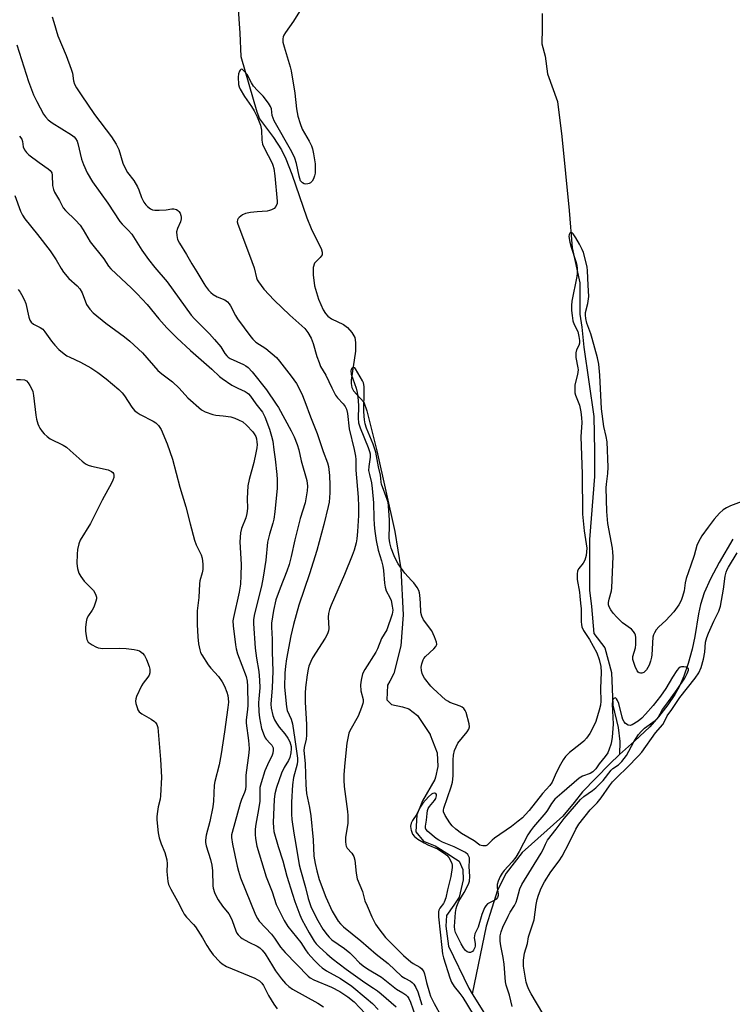
# Model space of a CAD drawing. Units: inches. Extents: x 1219770 to 1225770, y 545455 to 549456.
# Drawn here: x 1224072 to 1224319, y 546790 to 547132 of the extents above; entities that cross this region are included whole.
import ezdxf

# ---------------------------------------------------------------- set-up
doc = ezdxf.new("R2010")
doc.units = ezdxf.units.IN
doc.header["$MEASUREMENT"] = 0
doc.layers.add('HYDRO-Single Line Stream', color=4, linetype='Continuous')
doc.layers.add('Undefined', color=1, linetype='Continuous')

msp = doc.modelspace()

# ---------------------------------------------------------------- linework, layer by layer
at = {"layer": 'HYDRO-Single Line Stream'}
for points in [[(1224147.54, 547137.08), (1224148.21, 547127.11), (1224148.56, 547118.98), (1224154.21, 547099.79), (1224155.12, 547097.3), (1224159.99, 547090.83), (1224162.7, 547086.64), (1224164.18, 547083.5), (1224166.36, 547078.09), (1224171.53, 547062.93), (1224172.98, 547059.3), (1224174.39, 547056.4), (1224176.52, 547052.31), (1224176.88, 547051.07), (1224176.83, 547050.07), (1224176.14, 547049.14), (1224174.22, 547047.24), (1224173.67, 547045.75), (1224173.66, 547043.12), (1224174.23, 547039.36), (1224175.6, 547034.69), (1224177.17, 547031.08), (1224177.96, 547029.78), (1224178.78, 547028.82), (1224180.08, 547027.92), (1224184.24, 547025.88), (1224185.61, 547024.94), (1224187.14, 547023.13), (1224188.12, 547021.44), (1224188.43, 547019.65), (1224188.38, 547016.68), (1224186.86, 547006.6), (1224186.86, 547005.43), (1224187.12, 547004.1), (1224187.75, 547002.92), (1224191.35, 546998.93), (1224192.35, 546996.01), (1224195.87, 546982.1), (1224202.06, 546954.04), (1224204.17, 546941.14), (1224204.96, 546925.13), (1224204.19, 546914.35), (1224201.74, 546904.77), (1224200.27, 546902.11), (1224199.53, 546900.67), (1224199.27, 546895.6), (1224200.92, 546893.93), (1224204.73, 546893.21), (1224206.88, 546892.48), (1224209.9, 546890.18), (1224214.32, 546883.6), (1224214.38, 546883.5), (1224216.74, 546877.24), (1224216.96, 546872.44), (1224216.16, 546868.78), (1224215.97, 546867.89), (1224211.62, 546860.48), (1224209.68, 546855.7), (1224209.4, 546849.71), (1224212.02, 546846.58), (1224216.09, 546844.87), (1224220.99, 546841.77), (1224221.83, 546841.25), (1224224.45, 546839.56), (1224225.62, 546836.69), (1224225.84, 546833.09), (1224224.37, 546827.11), (1224222.49, 546824.33), (1224220.02, 546820.66), (1224219.76, 546817.06), (1224220.68, 546810.11), (1224227.79, 546795.44), (1224228.96, 546793.56)], [(1224253.19, 547133.9), (1224253.16, 547128.82), (1224253.13, 547123.43), (1224254.28, 547119.13), (1224255.03, 547112.94), (1224258.49, 547103.33), (1224259.98, 547091.23), (1224262.57, 547065.46), (1224263.67, 547052.51), (1224266.34, 547040.4), (1224266.31, 547035.36), (1224266.3, 547033.03), (1224266.28, 547029.52), (1224266.96, 547024.98), (1224267.71, 547018.09), (1224271.09, 546994.02), (1224271.41, 546982.07), (1224271.37, 546973.12), (1224269.69, 546951.28), (1224269.63, 546941.14), (1224269.59, 546933.69), (1224270.35, 546928.06), (1224271.09, 546918.69), (1224274.92, 546913.67), (1224277.22, 546905.11), (1224277.79, 546893.78), (1224279.6, 546885.97), (1224280.21, 546881.14), (1224280.05, 546876.62)], [(1224319.36, 546951.44), (1224314.65, 546943.27), (1224311.66, 546937.64), (1224309.43, 546932.7), (1224308.12, 546928.75), (1224307.48, 546925.44), (1224306.26, 546917.58), (1224305.26, 546913.21), (1224303.85, 546908.26), (1224302.34, 546903.81), (1224300.91, 546900.36), (1224299.27, 546897.42), (1224296.83, 546893.82), (1224293.6, 546889.64), (1224290.61, 546886.2), (1224285.3, 546881.28), (1224281.04, 546877.56), (1224280.05, 546876.62)], [(1224280.05, 546876.62), (1224276.58, 546873.29), (1224267.17, 546863.69), (1224264.37, 546859.99), (1224260.42, 546855.22), (1224246.26, 546842.55), (1224240.75, 546835.43), (1224237.68, 546829.55), (1224233.82, 546816.97), (1224228.96, 546793.56)], [(1224228.96, 546793.56), (1224234.95, 546783.91), (1224242.19, 546767.56), (1224245.55, 546759.41), (1224248.53, 546751.51), (1224250.69, 546745.06), (1224252.06, 546739.97), (1224252.78, 546735.35), (1224253.06, 546729.92), (1224252.9, 546723.73), (1224252.31, 546716.91), (1224251.26, 546709.29), (1224249.78, 546701.12), (1224247.87, 546692.52), (1224245.75, 546684.47), (1224243.88, 546678.78), (1224241.29, 546672.26), (1224237.87, 546664.69), (1224233.83, 546656.52), (1224229.13, 546647.66), (1224223.61, 546637.81), (1224217.53, 546627.45), (1224211.18, 546617.11), (1224189.74, 546585.31)]]:
    msp.add_lwpolyline(points, dxfattribs=at)
at = {"layer": 'Undefined'}
for points, elevation in [([(1224171.85, 547139.33), (1224166.84, 547131.24), (1224164.13, 547127.37), (1224163.53, 547126.37), (1224163.33, 547125.86), (1224163.18, 547125.09), (1224163.23, 547124), (1224163.66, 547122.32), (1224165.74, 547115.42), (1224166.08, 547114.02), (1224167.4, 547106.24), (1224167.92, 547100.86), (1224168.4, 547098.29), (1224169.19, 547095.75), (1224169.92, 547093.81), (1224172.32, 547089.56), (1224173.08, 547087.98), (1224173.47, 547086.89), (1224173.83, 547085.18), (1224174.37, 547081.71), (1224174.44, 547079.92), (1224174.39, 547078.43), (1224174.22, 547077.57), (1224173.79, 547076.48), (1224173.37, 547075.73), (1224172.83, 547075.12), (1224172.37, 547074.89), (1224171.85, 547074.75), (1224171.05, 547074.67), (1224170.54, 547074.73), (1224169.95, 547075.08), (1224169.37, 547075.87), (1224168.81, 547077.46), (1224167.91, 547081.86), (1224167.33, 547083.69), (1224166.29, 547085.84), (1224160.18, 547096.64), (1224159.53, 547098.53), (1224159.2, 547100.87), (1224158.9, 547101.61), (1224158.2, 547102.78), (1224156.3, 547105.25), (1224154.35, 547107.22), (1224153.05, 547108.72), (1224152.27, 547109.9), (1224150.8, 547112.71), (1224149.9, 547113.84), (1224149.15, 547114.49), (1224148.8, 547114.58), (1224148.64, 547114.53), (1224148.36, 547114.27), (1224148.11, 547113.89), (1224147.75, 547112.94), (1224147.65, 547111.81), (1224147.84, 547109.22), (1224148.04, 547108.41), (1224148.36, 547107.63), (1224149.86, 547105.11), (1224152.33, 547101.66), (1224153.27, 547100.17), (1224154.25, 547098.08), (1224155.41, 547095.12), (1224155.72, 547093.38), (1224155.87, 547089.91), (1224156.15, 547088.59), (1224156.73, 547087.27), (1224159.49, 547081.9), (1224159.76, 547081.22), (1224160.05, 547080.13), (1224160.44, 547077.5), (1224161.27, 547068.72), (1224161.16, 547067.9), (1224160.7, 547066.86), (1224160.18, 547066.21), (1224159.3, 547065.71), (1224158.55, 547065.47), (1224157.71, 547065.33), (1224154.24, 547065.11), (1224151.94, 547064.79), (1224150.24, 547064.44), (1224149.2, 547063.99), (1224148.06, 547063.14), (1224147.69, 547062.75), (1224147.41, 547062.32), (1224147.31, 547061.56), (1224147.51, 547060.74), (1224150.59, 547052.8), (1224152.42, 547047.85), (1224153.18, 547045.61), (1224154.03, 547042.18), (1224154.3, 547041.47), (1224154.69, 547040.76), (1224156.63, 547038.15), (1224160.19, 547034.39), (1224165.62, 547029.23), (1224170.83, 547024.54), (1224171.86, 547023.15), (1224173.03, 547021.17), (1224173.72, 547019.36), (1224174.99, 547014.82), (1224175.74, 547012.68), (1224176.28, 547011.38), (1224178.11, 547008.36), (1224180.17, 547003.92), (1224181.48, 547001.34), (1224182.15, 547000.43), (1224184.14, 546998.37), (1224184.78, 546997.47), (1224185.26, 546996.5), (1224185.62, 546995), (1224186.18, 546989.69), (1224187.96, 546982.51), (1224188.4, 546980.16), (1224188.47, 546979), (1224188.5, 546975.36), (1224189.32, 546965.98), (1224189.49, 546962.77), (1224189.43, 546959.63), (1224189.06, 546954.05), (1224188.85, 546951.55), (1224188.64, 546950.16), (1224187.93, 546947.59), (1224187.25, 546945.67), (1224184.6, 546939.1), (1224179.97, 546928.5), (1224179.38, 546926.96), (1224179.09, 546925.61), (1224178.93, 546924.25), (1224179.14, 546920.39), (1224179.02, 546919.58), (1224178.73, 546918.53), (1224177.93, 546917.03), (1224173.53, 546910.19), (1224172.89, 546908.91), (1224172.26, 546907.31), (1224171.94, 546906.22), (1224171.58, 546904.3), (1224171.05, 546899.92), (1224170.93, 546897.94), (1224170.93, 546894.79), (1224171.34, 546887.01), (1224171.39, 546883.33), (1224171.27, 546881.94), (1224170.62, 546879.02), (1224170.52, 546877.96), (1224170.88, 546873.44), (1224171.12, 546866.05), (1224171.43, 546863.12), (1224172.46, 546858.18), (1224172.89, 546855.33), (1224173.7, 546846.97), (1224173.95, 546841.27), (1224174.36, 546838.78), (1224174.95, 546836.28), (1224175.85, 546833.2), (1224178.08, 546827.13), (1224180.26, 546822.27), (1224182.42, 546818.75), (1224183.18, 546817.84), (1224184.24, 546816.81), (1224190.29, 546811.95), (1224195.62, 546807.33), (1224199.69, 546804.03), (1224204.4, 546799.67), (1224205.49, 546798.91), (1224207.45, 546797.86), (1224208.06, 546797.39), (1224208.6, 546796.82), (1224209.33, 546795.67), (1224210.06, 546794.19), (1224211.48, 546789.66)], 294), ([(1224083.07, 547132.82), (1224083.64, 547130.86), (1224085.13, 547126.16), (1224087.95, 547119.33), (1224089.69, 547114.59), (1224090.11, 547113.17), (1224090.53, 547110.49), (1224090.89, 547109.41), (1224091.58, 547108.14), (1224093.14, 547105.68), (1224097.83, 547098.81), (1224103.67, 547091.15), (1224105.33, 547088.6), (1224106.22, 547086.73), (1224107.69, 547082), (1224108.19, 547080.72), (1224109.29, 547078.74), (1224111.4, 547075.89), (1224112.78, 547073.76), (1224113.23, 547072.72), (1224114.15, 547069.99), (1224114.93, 547068.43), (1224115.58, 547067.48), (1224116.15, 547066.91), (1224117.23, 547066.11), (1224117.94, 547065.77), (1224118.79, 547065.63), (1224120.28, 547065.65), (1224122.69, 547065.8), (1224124.6, 547066.08), (1224125.33, 547066.11), (1224126.3, 547065.83), (1224126.73, 547065.57), (1224127.1, 547065.22), (1224127.52, 547064.54), (1224127.82, 547063.78), (1224127.93, 547063.25), (1224127.94, 547062.67), (1224127.68, 547061.56), (1224126.63, 547059.22), (1224126.3, 547058.16), (1224126.34, 547056.81), (1224126.64, 547055.47), (1224127.27, 547054.19), (1224129.78, 547050.21), (1224131.57, 547047.01), (1224133.38, 547044.22), (1224135.7, 547040.14), (1224136.35, 547039.2), (1224137.43, 547037.9), (1224138.2, 547037.08), (1224139.04, 547036.38), (1224140.44, 547035.52), (1224143.06, 547034.48), (1224144.01, 547033.79), (1224144.56, 547033.12), (1224145.03, 547032.36), (1224146.73, 547029.1), (1224147.46, 547027.86), (1224152.02, 547021.63), (1224152.78, 547020.8), (1224153.86, 547019.85), (1224157.27, 547017.64), (1224160.93, 547014.46), (1224162.07, 547013.18), (1224166.11, 547007.97), (1224167.88, 547005.41), (1224169.78, 547001.8), (1224170.85, 546999.25), (1224172.84, 546993.87), (1224175.13, 546988.04), (1224177.16, 546981.81), (1224178.64, 546977.92), (1224178.99, 546976.57), (1224179.34, 546973.49), (1224179.54, 546970.12), (1224179.48, 546967.51), (1224179.21, 546964.19), (1224178.93, 546962.69), (1224177.38, 546956.43), (1224174.93, 546947.51), (1224172.4, 546939.38), (1224168.73, 546928.46), (1224166.92, 546921.73), (1224165.98, 546917.79), (1224164.44, 546909.82), (1224164.05, 546907.33), (1224163.83, 546904.88), (1224163.79, 546899.97), (1224164.42, 546893.12), (1224164.7, 546891.94), (1224166.05, 546888.85), (1224166.55, 546887.26), (1224167.32, 546881.81), (1224167.86, 546878.59), (1224168.26, 546875.39), (1224168.27, 546874.33), (1224168.15, 546873.28), (1224166.93, 546868.64), (1224166.53, 546866.12), (1224166.17, 546860.05), (1224166.14, 546855.86), (1224166.27, 546854.08), (1224166.99, 546849.33), (1224167.64, 546845.31), (1224168.89, 546838.34), (1224169.32, 546836.57), (1224171.06, 546830.48), (1224172.03, 546826.58), (1224172.95, 546823.8), (1224174.04, 546821.35), (1224175.32, 546818.99), (1224177.05, 546816.02), (1224178.53, 546813.98), (1224179.22, 546813.21), (1224180.22, 546812.32), (1224184.59, 546809.2), (1224186.41, 546807.8), (1224187.62, 546806.64), (1224189.77, 546804.32), (1224191.04, 546803.18), (1224192.59, 546802.14), (1224197.38, 546799.25), (1224202.6, 546795.19), (1224204.88, 546793.81), (1224205.83, 546793.15), (1224206.44, 546792.57), (1224206.9, 546791.88), (1224207.46, 546790.57), (1224209.16, 546786)], 296), ([(1224070.81, 547122.99), (1224074.86, 547110.32), (1224076.68, 547105.68), (1224077.81, 547103.32), (1224080.13, 547098.96), (1224080.79, 547098.04), (1224081.74, 547097.02), (1224083.1, 547095.99), (1224089.79, 547091.83), (1224090.7, 547091.1), (1224091.22, 547090.49), (1224091.77, 547089.56), (1224092.06, 547088.76), (1224093.31, 547083.37), (1224093.95, 547081.45), (1224095.22, 547078.55), (1224097.11, 547075.45), (1224102.47, 547068.11), (1224106.64, 547061.65), (1224107.41, 547060.76), (1224109.48, 547058.69), (1224110.71, 547057.25), (1224114.28, 547051.78), (1224116.59, 547048.45), (1224118.77, 547045.72), (1224123.04, 547040.75), (1224131.38, 547029.17), (1224132.54, 547027.87), (1224137.77, 547022.65), (1224139.49, 547020.78), (1224141.7, 547018.14), (1224143.09, 547015.86), (1224143.74, 547015.02), (1224144.18, 547014.63), (1224144.87, 547014.18), (1224149.55, 547012.01), (1224150.32, 547011.58), (1224151.14, 547010.97), (1224152.48, 547009.55), (1224157.48, 547003.22), (1224160.89, 546998.31), (1224161.67, 546997.06), (1224166.07, 546989), (1224167.07, 546986.9), (1224168.16, 546984.26), (1224168.78, 546982.42), (1224169.56, 546978.56), (1224171.48, 546971.77), (1224171.75, 546969.77), (1224171.63, 546968.13), (1224170.91, 546964.06), (1224169.19, 546958.58), (1224167.33, 546951.14), (1224166.08, 546945.41), (1224165.39, 546942.61), (1224164.59, 546940.29), (1224162.22, 546934.43), (1224160.79, 546930.34), (1224159.96, 546926.61), (1224159.29, 546922.17), (1224159.3, 546920.79), (1224159.52, 546916.68), (1224159.52, 546912.28), (1224159.66, 546905.5), (1224159.52, 546899.79), (1224159.05, 546894.04), (1224159.1, 546892.69), (1224159.67, 546890.21), (1224160.27, 546888.68), (1224160.97, 546887.48), (1224161.92, 546886.09), (1224163.86, 546883.83), (1224164.87, 546882.34), (1224165.56, 546881.03), (1224165.89, 546880.21), (1224166.04, 546879.43), (1224166.08, 546878.62), (1224165.98, 546877.25), (1224165.6, 546875.63), (1224165.12, 546874.59), (1224163.67, 546872.16), (1224162.75, 546870.19), (1224161.03, 546865.19), (1224160.4, 546862.91), (1224160.16, 546861.05), (1224159.87, 546853), (1224159.9, 546851.25), (1224160.1, 546849.85), (1224161.57, 546844.73), (1224163.18, 546839.65), (1224164.55, 546834.41), (1224166.48, 546828.1), (1224167.33, 546825.57), (1224169.08, 546820.95), (1224169.76, 546819.34), (1224172.28, 546814.74), (1224174.07, 546811.77), (1224174.74, 546810.89), (1224175.74, 546809.84), (1224178.4, 546807.39), (1224180.33, 546805.73), (1224185.11, 546802.1), (1224191.7, 546797.45), (1224194.7, 546795.5), (1224196.06, 546794.52), (1224197.36, 546793.5), (1224202.57, 546789.03)], 298), ([(1224071.81, 547091.36), (1224072.55, 547090.24), (1224072.79, 547089.47), (1224073.08, 547087.6), (1224073.49, 547086.61), (1224074.17, 547085.69), (1224075.02, 547084.88), (1224078.58, 547082.14), (1224081.7, 547079.96), (1224082.36, 547079.42), (1224082.71, 547079), (1224082.95, 547078.55), (1224083.14, 547077.8), (1224083.27, 547074.17), (1224083.55, 547072.86), (1224083.97, 547071.89), (1224085.66, 547068.98), (1224086.89, 547066.5), (1224087.71, 547065.47), (1224091.2, 547062.11), (1224092.77, 547060.42), (1224093.88, 547058.75), (1224096.28, 547054.62), (1224101.01, 547048.78), (1224102.7, 547046.18), (1224103.46, 547045.22), (1224110.64, 547038.57), (1224112.63, 547036.62), (1224116.1, 547032.92), (1224120.18, 547027.86), (1224122.95, 547024.76), (1224126.42, 547021.3), (1224131.12, 547016.85), (1224138.5, 547010.39), (1224141.21, 547007.87), (1224142.11, 547007.13), (1224145.51, 547004.85), (1224147.59, 547003.77), (1224150.15, 547002.68), (1224150.85, 547002.26), (1224151.26, 547001.91), (1224151.98, 547001.04), (1224153.82, 546998.39), (1224156.07, 546995.49), (1224156.5, 546994.82), (1224156.98, 546993.82), (1224158.55, 546989.62), (1224159.28, 546987.14), (1224159.68, 546985.47), (1224160.03, 546982.42), (1224160.52, 546979.21), (1224161.1, 546973.89), (1224161.19, 546972.11), (1224161.16, 546969.13), (1224160.35, 546960.93), (1224160.02, 546958.36), (1224159.73, 546956.98), (1224158.57, 546953.08), (1224157.9, 546950.39), (1224157.29, 546944.08), (1224156.38, 546938.19), (1224155.73, 546935.05), (1224153.33, 546925.47), (1224153.02, 546923.48), (1224152.97, 546922.06), (1224153.58, 546913.58), (1224154.04, 546910.11), (1224154.84, 546905.43), (1224155.1, 546902.47), (1224155.2, 546899.8), (1224154.81, 546895.95), (1224154.75, 546894.53), (1224154.86, 546891.38), (1224155.09, 546889.38), (1224155.79, 546885.67), (1224156.67, 546883.18), (1224157.06, 546882.41), (1224157.39, 546881.93), (1224158.84, 546880.49), (1224159.33, 546879.84), (1224159.77, 546878.89), (1224159.83, 546878.14), (1224159.68, 546877.12), (1224159.42, 546876.35), (1224157.82, 546873.06), (1224156.92, 546870.96), (1224155.61, 546866.83), (1224155.2, 546865.16), (1224155.14, 546864.12), (1224155.24, 546861.5), (1224155.16, 546860.36), (1224154.75, 546857.5), (1224153.83, 546852.39), (1224153.62, 546850.66), (1224153.59, 546848.89), (1224153.66, 546847.42), (1224154.16, 546844.82), (1224157.43, 546834.1), (1224159.45, 546828.88), (1224160.92, 546824.49), (1224163.65, 546818.92), (1224164.94, 546816.86), (1224169.43, 546811.36), (1224171.05, 546808.8), (1224171.91, 546807.65), (1224174.14, 546805.03), (1224175.75, 546803.46), (1224176.81, 546802.56), (1224178.37, 546801.48), (1224183.21, 546798.82), (1224187.14, 546796.12), (1224192.13, 546792.04), (1224194.3, 546790.11), (1224196.33, 546788.08)], 300), ([(1224070.12, 547070.72), (1224072.15, 547065.25), (1224072.81, 547063.92), (1224073.58, 547062.64), (1224077.99, 547057.19), (1224082.4, 547051.56), (1224084.52, 547048.38), (1224086.26, 547045.35), (1224087.08, 547044.16), (1224088.94, 547041.96), (1224091.74, 547039.35), (1224092.68, 547038.29), (1224093.5, 547036.88), (1224095.08, 547032.83), (1224096.19, 547031.2), (1224097.31, 547029.93), (1224101.68, 547026.38), (1224108.22, 547021.67), (1224110.06, 547020.17), (1224114.44, 547016.11), (1224119.8, 547009.91), (1224121.14, 547008.77), (1224124.85, 547006.03), (1224127.14, 547003.78), (1224130.18, 547000.42), (1224134.95, 546996.34), (1224136.18, 546995.61), (1224138.85, 546994.72), (1224139.95, 546994.47), (1224142.5, 546994.26), (1224145.13, 546993.82), (1224146.53, 546993.44), (1224147.8, 546992.88), (1224149.25, 546992.08), (1224150.53, 546991.03), (1224152.77, 546988.63), (1224153.28, 546987.95), (1224153.77, 546987.04), (1224154.03, 546986.26), (1224154.21, 546985.13), (1224154.22, 546984.27), (1224154.11, 546983.11), (1224153.85, 546981.38), (1224153.13, 546977.97), (1224151.51, 546972.07), (1224151.04, 546969.95), (1224150.79, 546965.55), (1224150.86, 546962), (1224150.69, 546960.36), (1224150.29, 546958.75), (1224148.78, 546955.08), (1224148.47, 546953.54), (1224148.25, 546950.42), (1224148.67, 546942.65), (1224148.65, 546938.81), (1224148.47, 546935.74), (1224148.04, 546932.96), (1224146.01, 546924.14), (1224145.84, 546923.05), (1224145.94, 546921.31), (1224146.71, 546914.66), (1224146.94, 546913.31), (1224147.49, 546911.53), (1224150.41, 546903.76), (1224150.81, 546902.08), (1224150.91, 546900.34), (1224150.98, 546893.74), (1224150.88, 546892.21), (1224150.47, 546888.7), (1224150.43, 546887.55), (1224151.3, 546881.49), (1224151.49, 546878.68), (1224151.4, 546877.25), (1224150.38, 546869.44), (1224150.32, 546868.3), (1224150.34, 546865.79), (1224150.23, 546864.45), (1224149.92, 546863.38), (1224148.87, 546861), (1224148.38, 546859.63), (1224145.55, 546849.56), (1224145.38, 546848.72), (1224145.32, 546847.79), (1224145.69, 546845.51), (1224147.36, 546837.83), (1224147.81, 546836.11), (1224148.53, 546833.83), (1224153.69, 546821), (1224154.35, 546819.7), (1224154.99, 546818.76), (1224159.23, 546814.22), (1224160.31, 546812.82), (1224162.42, 546809.72), (1224163.96, 546807.89), (1224171.97, 546799.65), (1224172.71, 546799.09), (1224173.97, 546798.39), (1224180.12, 546795.77), (1224182.98, 546794.3), (1224185.79, 546792.49), (1224188, 546790.68), (1224191.87, 546786.6)], 302), ([(1224323.22, 546964.67), (1224318.59, 546962.92), (1224317.16, 546962.28), (1224316.02, 546961.53), (1224314.76, 546960.44), (1224312.9, 546958.28), (1224310.79, 546955.57), (1224308.6, 546952.54), (1224307.42, 546950.5), (1224306.92, 546949.19), (1224306.01, 546945.77), (1224304.77, 546942.37), (1224303.19, 546937.71), (1224302.88, 546936.27), (1224302.45, 546933.47), (1224301.95, 546931.48), (1224301.49, 546930.1), (1224300.65, 546928.54), (1224298.93, 546926.2), (1224296.15, 546923.13), (1224293.73, 546920.95), (1224292.8, 546919.85), (1224292.16, 546918.9), (1224291.83, 546918.14), (1224291.67, 546917.31), (1224291.3, 546911.24), (1224291.17, 546910.38), (1224290.81, 546909), (1224290.31, 546907.64), (1224289.42, 546906.07), (1224288.5, 546905.12), (1224287.85, 546904.85), (1224287.39, 546904.87), (1224286.93, 546905), (1224286.53, 546905.25), (1224286.2, 546905.64), (1224285.49, 546907.21), (1224284.71, 546909.56), (1224284.66, 546910.1), (1224284.72, 546910.65), (1224285.55, 546913.7), (1224285.72, 546914.86), (1224285.69, 546917.21), (1224285.57, 546918.06), (1224285.38, 546918.59), (1224284.95, 546919.29), (1224284.19, 546920.12), (1224281.07, 546922.37), (1224280.24, 546923.11), (1224279.08, 546924.32), (1224277.9, 546925.69), (1224277.02, 546926.9), (1224276.45, 546927.93), (1224276.28, 546928.63), (1224276.26, 546929.42), (1224276.43, 546930.51), (1224277.22, 546933.4), (1224277.41, 546934.5), (1224277.82, 546945.39), (1224277.76, 546946.83), (1224277.59, 546948.23), (1224276.04, 546956.86), (1224275.7, 546960.99), (1224275.41, 546969.23), (1224275.49, 546970.47), (1224275.99, 546974.2), (1224276.09, 546976.39), (1224275.74, 546985.2), (1224275.47, 546987.02), (1224274.61, 546990.46), (1224273.82, 546996.68), (1224273.19, 547008.3), (1224272.84, 547012.15), (1224272.37, 547014.41), (1224270.57, 547021.1), (1224270.05, 547022.73), (1224268.69, 547026.4), (1224268.35, 547028.06), (1224268.27, 547029.22), (1224268.3, 547030.07), (1224269.06, 547033.18), (1224269.41, 547035.65), (1224269.12, 547039.54), (1224268.95, 547044.54), (1224268.8, 547045.93), (1224267.53, 547050.89), (1224267.09, 547051.98), (1224266.17, 547053.83), (1224264.89, 547056.08), (1224263.96, 547057.43), (1224263.65, 547057.72), (1224263.35, 547057.87), (1224263.05, 547057.84), (1224262.77, 547057.61), (1224262.58, 547057.23), (1224262.52, 547056.48), (1224262.83, 547054.5), (1224263.29, 547052.8), (1224264.95, 547047.79), (1224265.24, 547046.52), (1224265.36, 547045.43), (1224265.38, 547043.76), (1224265.26, 547042.61), (1224263.5, 547034.03), (1224263.41, 547032.55), (1224263.4, 547030.76), (1224263.57, 547029.09), (1224263.91, 547027.19), (1224264.35, 547025.95), (1224265.55, 547023.47), (1224265.99, 547021.77), (1224266.19, 547020.34), (1224266.15, 547019.49), (1224265.96, 547018.67), (1224265.18, 547017.08), (1224264.87, 547016.09), (1224264.85, 547015.27), (1224264.94, 547014.43), (1224265.64, 547010.94), (1224265.7, 547010.17), (1224265.49, 547008.61), (1224264.58, 547004.95), (1224264.49, 547003.33), (1224264.6, 547002.24), (1224264.8, 547001.42), (1224266.11, 546997.87), (1224266.44, 546996.77), (1224266.66, 546995.64), (1224266.88, 546993.58), (1224266.93, 546991.87), (1224266.66, 546986.96), (1224267.1, 546974.06), (1224267.16, 546960.08), (1224267.77, 546954.29), (1224268.66, 546948.25), (1224268.43, 546945.7), (1224268.06, 546944.05), (1224267.47, 546943.03), (1224265.99, 546941.24), (1224265.52, 546940.34), (1224265.35, 546939.21), (1224265.38, 546937.42), (1224266.17, 546932.97), (1224266.33, 546931.61), (1224266.51, 546929.22), (1224266.77, 546927.23), (1224266.79, 546922.64), (1224266.86, 546921.8), (1224267.03, 546920.99), (1224267.55, 546919.71), (1224269.6, 546916.54), (1224272.18, 546911.91), (1224272.97, 546909.64), (1224273.56, 546907.12), (1224273.7, 546905.25), (1224273.5, 546899.54), (1224273.52, 546895.11), (1224273.43, 546893.7), (1224273.03, 546892), (1224271.82, 546888.1), (1224271.02, 546886.3), (1224269.7, 546883.92), (1224268.61, 546882.33), (1224267.65, 546881.25), (1224266.4, 546880.17), (1224262.67, 546877.28), (1224261.27, 546875.89), (1224260.52, 546874.79), (1224259.56, 546873.09), (1224258.09, 546870.26), (1224256.66, 546867.06), (1224255.89, 546865.84), (1224253.31, 546863.12), (1224248.65, 546857.2), (1224247.32, 546855.64), (1224246.35, 546854.67), (1224244.89, 546853.42), (1224242.57, 546851.65), (1224236.71, 546847.61), (1224235.81, 546846.85), (1224234.46, 546845.43), (1224234.06, 546845.12), (1224233.61, 546844.92), (1224232.56, 546844.86), (1224232.04, 546844.97), (1224231.57, 546845.17), (1224229.58, 546846.67), (1224225.25, 546849.23), (1224223.18, 546850.65), (1224222, 546851.8), (1224221.13, 546852.87), (1224219.5, 546855.49), (1224218.96, 546856.71), (1224218.9, 546857.32), (1224219.05, 546858), (1224221.62, 546865.36), (1224222.09, 546867.05), (1224222.31, 546869.25), (1224222.26, 546874.75), (1224222.47, 546876.4), (1224222.82, 546878.03), (1224223.31, 546879.31), (1224223.98, 546880.52), (1224227.15, 546884.5), (1224227.78, 546885.46), (1224228, 546886.22), (1224227.87, 546887.29), (1224226.79, 546891.17), (1224226.46, 546891.94), (1224225.99, 546892.55), (1224225.39, 546893.04), (1224224.69, 546893.44), (1224221.12, 546894.73), (1224220.41, 546895.09), (1224219.65, 546895.65), (1224215.34, 546899.49), (1224214.53, 546900.31), (1224212.34, 546903.18), (1224211.87, 546903.93), (1224211.53, 546904.71), (1224211.27, 546905.8), (1224211.21, 546906.91), (1224211.43, 546908.07), (1224211.89, 546909.48), (1224212.15, 546909.99), (1224212.7, 546910.67), (1224215.57, 546913.29), (1224216.34, 546914.13), (1224216.57, 546914.53), (1224216.66, 546914.89), (1224216.58, 546915.66), (1224215.87, 546917.51), (1224214.87, 546919.58), (1224212.04, 546923.34), (1224211.41, 546924.61), (1224211.1, 546925.98), (1224210.98, 546929.24), (1224210.76, 546931.92), (1224210.62, 546932.79), (1224210.36, 546933.6), (1224209.8, 546934.57), (1224208.64, 546936.19), (1224207.9, 546937.07), (1224205.56, 546939.6), (1224203.24, 546942.85), (1224202.54, 546944.07), (1224201.81, 546945.57), (1224200.83, 546948.28), (1224200.32, 546950.1), (1224200.11, 546951.69), (1224200.09, 546952.77), (1224200.24, 546955.21), (1224200.19, 546958.04), (1224199.88, 546963.02), (1224199.72, 546964.09), (1224199.43, 546965.14), (1224197.38, 546970.49), (1224197.26, 546971.21), (1224197.22, 546972.61), (1224197.1, 546973.67), (1224196.34, 546976.54), (1224195.46, 546981.6), (1224194.49, 546984.38), (1224192.28, 546989.94), (1224191.82, 546991.46), (1224191.55, 546992.78), (1224191.38, 546994.14), (1224191.29, 546995.81), (1224191.47, 547003.12), (1224191.45, 547004.28), (1224191.35, 547005.13), (1224191.21, 547005.62), (1224190.86, 547006.38), (1224188.43, 547010.55), (1224188.13, 547010.89), (1224187.79, 547011.04), (1224187.48, 547010.93), (1224187.18, 547010.65), (1224186.95, 547010.26), (1224186.81, 547009.79), (1224186.88, 547008.72), (1224188.65, 547003.78), (1224188.96, 547002.33), (1224189.34, 546999.69), (1224189.49, 546997.44), (1224189.33, 546993.36), (1224189.45, 546991.81), (1224190.02, 546990), (1224192.83, 546983.22), (1224193.31, 546981.84), (1224193.5, 546981), (1224193.5, 546979.83), (1224193.02, 546976.57), (1224192.97, 546975.19), (1224193.21, 546973.79), (1224193.94, 546970.97), (1224194.22, 546968.99), (1224194.61, 546963.96), (1224194.74, 546958.63), (1224194.87, 546956.4), (1224195.1, 546954.18), (1224195.56, 546950.89), (1224196.28, 546947.6), (1224197.42, 546943.88), (1224197.9, 546942.01), (1224198.1, 546940.56), (1224198.48, 546936.09), (1224198.7, 546934.71), (1224199.09, 546933.5), (1224200.34, 546931.08), (1224200.75, 546930.06), (1224201.17, 546928.11), (1224201.32, 546926.71), (1224201.09, 546925.39), (1224199.25, 546919.92), (1224197.41, 546916.87), (1224196, 546913.28), (1224195.51, 546912.21), (1224191.67, 546906.15), (1224190.89, 546904.64), (1224190.32, 546902.47), (1224190.13, 546900.79), (1224190.3, 546898.78), (1224191.09, 546895.77), (1224191.11, 546894.93), (1224191.01, 546894.37), (1224190.53, 546892.98), (1224189.28, 546889.95), (1224186.47, 546884.8), (1224186.12, 546884), (1224185.83, 546882.86), (1224185.45, 546880.5), (1224184.67, 546873.75), (1224184.33, 546869.64), (1224184.36, 546867.71), (1224184.51, 546865.48), (1224185.68, 546856.84), (1224185.8, 546855.39), (1224185.7, 546852.83), (1224184.97, 546847.85), (1224184.93, 546846.42), (1224185, 546845.3), (1224185.13, 546844.77), (1224185.47, 546844.14), (1224187.19, 546842.31), (1224187.82, 546841.22), (1224188.12, 546839.92), (1224188.6, 546835.41), (1224189.02, 546833.43), (1224190.82, 546829.02), (1224191.69, 546825.79), (1224192.5, 546824.02), (1224194.06, 546820.2), (1224195.39, 546817.72), (1224196.49, 546816.06), (1224198.78, 546813.13), (1224205.1, 546806.88), (1224207.64, 546804.57), (1224208.4, 546804.05), (1224210.73, 546802.75), (1224211.38, 546802.22), (1224211.7, 546801.82), (1224212.09, 546801.16), (1224212.38, 546800.42), (1224213.05, 546797.42), (1224214.08, 546793.83), (1224214.46, 546792.74), (1224215.68, 546790.16), (1224218.17, 546785.79)], 292), ([(1224071.31, 547038.04), (1224072.03, 547037.15), (1224072.47, 547036.4), (1224073.37, 547034.58), (1224073.92, 547033.24), (1224075, 547028.51), (1224075.39, 547027.42), (1224075.81, 547026.71), (1224076.62, 547026.06), (1224078.91, 547024.94), (1224079.82, 547024.3), (1224080.57, 547023.43), (1224082.93, 547020.11), (1224084.02, 547018.74), (1224085.44, 547017.26), (1224087.28, 547015.75), (1224088.24, 547015.08), (1224089.2, 547014.54), (1224092.93, 547012.81), (1224096.54, 547010.85), (1224099.01, 547009.28), (1224101.84, 547007.07), (1224106.21, 547003.32), (1224107.42, 547002.15), (1224108.25, 547001.11), (1224110.8, 546997.17), (1224111.72, 546996.07), (1224112.57, 546995.4), (1224113.7, 546994.65), (1224118.11, 546992.37), (1224119.1, 546991.77), (1224120.07, 546990.83), (1224120.99, 546989.48), (1224123.08, 546984.47), (1224124.88, 546979.21), (1224127.45, 546969.5), (1224129.55, 546962.58), (1224130.97, 546956.75), (1224132.57, 546950.99), (1224133.15, 546949.39), (1224134.79, 546945.92), (1224135.14, 546944.75), (1224135.36, 546942.67), (1224135.38, 546940.88), (1224135.17, 546939.65), (1224134.42, 546936.98), (1224134.2, 546935.89), (1224133.99, 546931.08), (1224133.49, 546926.46), (1224133.42, 546925.17), (1224133.43, 546921.77), (1224133.71, 546917.44), (1224133.95, 546915), (1224134.31, 546912.98), (1224134.64, 546911.98), (1224135.02, 546911.22), (1224137.27, 546907.79), (1224138.16, 546906.65), (1224140.88, 546903.69), (1224142.13, 546901.9), (1224142.88, 546900.36), (1224143.75, 546898.24), (1224144.06, 546897.16), (1224144.25, 546896.05), (1224144.27, 546894.82), (1224144.07, 546892.89), (1224142.98, 546884.52), (1224141.82, 546876.84), (1224141.04, 546873.07), (1224139.56, 546867.28), (1224139.39, 546865.93), (1224139.07, 546860.39), (1224138.84, 546858.47), (1224137.89, 546853.35), (1224136.62, 546848.6), (1224136.33, 546846.86), (1224136.36, 546846.02), (1224136.55, 546844.94), (1224138.04, 546840.15), (1224138.48, 546838.2), (1224138.71, 546836.2), (1224138.86, 546831.02), (1224139.01, 546830.16), (1224139.42, 546828.75), (1224139.99, 546827.39), (1224140.76, 546826.13), (1224142.29, 546823.92), (1224144.38, 546821.28), (1224145.16, 546820.05), (1224145.64, 546818.99), (1224146.88, 546815.4), (1224147.26, 546814.63), (1224147.71, 546813.99), (1224148.44, 546813.24), (1224149.12, 546812.75), (1224151.36, 546811.48), (1224154.25, 546810.08), (1224155.19, 546809.45), (1224156.03, 546808.72), (1224157.06, 546807.36), (1224159.57, 546803.2), (1224160.67, 546801.52), (1224162.68, 546798.7), (1224164.05, 546797.15), (1224165.3, 546796.03), (1224166.49, 546795.19), (1224175.33, 546790.23), (1224177.32, 546788.95)], 304), ([(1224070.74, 547006.8), (1224072.17, 547006.84), (1224073.54, 547006.68), (1224074.23, 547006.33), (1224074.78, 547005.73), (1224075.4, 547004.77), (1224076.1, 547003.49), (1224076.39, 547002.67), (1224076.65, 547001.23), (1224077.42, 546994.49), (1224077.71, 546993.08), (1224078.18, 546991.45), (1224078.47, 546990.66), (1224078.85, 546989.93), (1224079.62, 546988.8), (1224080.32, 546987.96), (1224081.34, 546987.06), (1224082.46, 546986.26), (1224086.89, 546984.05), (1224088.12, 546983.31), (1224089.39, 546982.23), (1224093.47, 546978.42), (1224094.63, 546977.56), (1224095.64, 546977.08), (1224096.74, 546976.73), (1224102.55, 546975.47), (1224103.76, 546974.88), (1224104.14, 546974.56), (1224104.39, 546974.2), (1224104.54, 546973.58), (1224104.47, 546972.84), (1224104.18, 546971.82), (1224103.74, 546970.8), (1224100.45, 546964.94), (1224096.45, 546956.84), (1224092.84, 546951.1), (1224092.36, 546949.77), (1224091.92, 546947.84), (1224091.74, 546946.13), (1224091.69, 546942.94), (1224091.94, 546941.26), (1224092.38, 546939.62), (1224093.03, 546938.4), (1224094.2, 546936.82), (1224096.7, 546934.41), (1224097.45, 546933.54), (1224098.16, 546932.28), (1224098.47, 546931.21), (1224098.46, 546930.69), (1224098.3, 546929.89), (1224097.57, 546927.79), (1224097, 546926.79), (1224095.68, 546924.87), (1224095.19, 546923.84), (1224094.94, 546922.73), (1224094.7, 546920.73), (1224094.66, 546919.59), (1224094.76, 546918.49), (1224095.16, 546916.58), (1224095.36, 546916.09), (1224095.66, 546915.67), (1224096.28, 546915.15), (1224097, 546914.7), (1224098.26, 546914.02), (1224099.03, 546913.69), (1224099.86, 546913.52), (1224100.72, 546913.47), (1224106.54, 546913.54), (1224108.83, 546913.45), (1224111.6, 546913.1), (1224112.66, 546912.86), (1224113.41, 546912.58), (1224114.48, 546911.81), (1224115.16, 546910.98), (1224115.8, 546909.64), (1224116.78, 546907.12), (1224116.99, 546906.26), (1224117.03, 546905.74), (1224116.97, 546904.95), (1224116.76, 546904.2), (1224116.37, 546903.52), (1224114.72, 546901.43), (1224114.15, 546900.44), (1224112.43, 546896.79), (1224112.15, 546896), (1224112.05, 546895.19), (1224112.18, 546894.35), (1224112.59, 546892.95), (1224112.9, 546892.14), (1224113.33, 546891.43), (1224114.18, 546890.72), (1224117.51, 546888.86), (1224118.59, 546888.13), (1224118.96, 546887.75), (1224119.4, 546887.07), (1224119.75, 546886.01), (1224120.72, 546874.86), (1224121.06, 546868.74), (1224120.73, 546862.28), (1224120.56, 546861.15), (1224119.95, 546858.45), (1224119.66, 546856.77), (1224119.47, 546855.07), (1224119.49, 546853.9), (1224119.96, 546849.46), (1224120.24, 546847.73), (1224120.9, 546845.62), (1224122.22, 546842.54), (1224122.86, 546840.07), (1224123, 546838.64), (1224122.93, 546835.97), (1224122.98, 546834.82), (1224123.24, 546832.53), (1224123.51, 546831.43), (1224124.25, 546829.85), (1224126.62, 546825.69), (1224128.41, 546822.13), (1224128.98, 546821.15), (1224129.77, 546820.16), (1224132.16, 546817.61), (1224132.9, 546816.72), (1224135.35, 546812.99), (1224136.81, 546810.3), (1224137.86, 546808.67), (1224139.05, 546807.08), (1224141.27, 546804.65), (1224142.16, 546803.91), (1224143.63, 546803.04), (1224153.46, 546798.91), (1224154.25, 546798.53), (1224155.11, 546797.98), (1224155.88, 546797.25), (1224156.52, 546796.36), (1224158.15, 546792.98), (1224160.06, 546789.89), (1224161.27, 546788.35)], 306), ([(1224253.41, 546786.66), (1224249.37, 546793.46), (1224248.44, 546795.24), (1224247.98, 546796.51), (1224247.7, 546797.56), (1224246.72, 546803.14), (1224246.74, 546805.23), (1224247.02, 546807.6), (1224248.16, 546811.02), (1224248.52, 546813.35), (1224248.76, 546814.39), (1224250.39, 546819.17), (1224251.12, 546824.57), (1224251.48, 546826.3), (1224251.95, 546827.8), (1224252.87, 546830.17), (1224253.98, 546832.42), (1224256.22, 546835.84), (1224259.12, 546839.7), (1224260.19, 546841.31), (1224262.6, 546845.95), (1224264.84, 546850.69), (1224265.88, 546852.38), (1224269.91, 546857.37), (1224272.29, 546859.86), (1224273.74, 546861.57), (1224276.61, 546865.79), (1224277.67, 546867.14), (1224279.31, 546868.84), (1224282.73, 546872.06), (1224286.62, 546876.15), (1224287.75, 546877.43), (1224292.5, 546884.13), (1224295.06, 546887.08), (1224295.51, 546887.8), (1224296.57, 546889.99), (1224298.2, 546892.21), (1224301.01, 546896.46), (1224306.28, 546903.12), (1224307.57, 546904.98), (1224308.41, 546906.87), (1224309.22, 546909.68), (1224309.62, 546912.16), (1224309.95, 546915.68), (1224310.33, 546917.19), (1224310.93, 546918.74), (1224312.78, 546922.91), (1224314.54, 546926.38), (1224315.16, 546928.17), (1224316.11, 546933.99), (1224316.74, 546938.52), (1224317.05, 546939.89), (1224317.44, 546940.88), (1224317.85, 546941.66), (1224320.93, 546946.64)], 292), ([(1224242.79, 546789.13), (1224241.9, 546793.09), (1224240.76, 546796.56), (1224240.5, 546797.73), (1224240.06, 546803.84), (1224239.71, 546806.09), (1224238.87, 546810.15), (1224238.63, 546811.75), (1224238.65, 546813.69), (1224238.96, 546815.05), (1224239.57, 546816.63), (1224241.38, 546820.51), (1224242.12, 546821.86), (1224243.59, 546824.2), (1224244.15, 546825.31), (1224244.57, 546826.53), (1224245.49, 546829.98), (1224246.14, 546831.52), (1224252.84, 546842.33), (1224253.54, 546843.6), (1224254.36, 546845.54), (1224255.07, 546846.83), (1224258.1, 546850.65), (1224260.88, 546854.41), (1224266.47, 546861.01), (1224267.66, 546862.06), (1224270.69, 546864.14), (1224271.8, 546865.06), (1224274.35, 546867.64), (1224277.15, 546871.15), (1224277.78, 546871.7), (1224279.74, 546873.08), (1224280.83, 546874.2), (1224282.43, 546876.27), (1224285.04, 546881), (1224286.65, 546883.54), (1224287.53, 546884.62), (1224288.75, 546885.78), (1224292.49, 546888.46), (1224293.48, 546889.42), (1224294.95, 546892.2), (1224297.12, 546895.03), (1224300.04, 546899.15), (1224302.71, 546903.17), (1224303.57, 546904.71), (1224303.95, 546905.92), (1224303.95, 546906.33), (1224303.76, 546906.64), (1224303.17, 546906.91), (1224302.41, 546907.05), (1224301.63, 546907.04), (1224301.14, 546906.9), (1224300.51, 546906.47), (1224299.94, 546905.8), (1224298.5, 546903.51), (1224296.14, 546899.5), (1224294.26, 546896.86), (1224291.76, 546893.62), (1224289.1, 546890.61), (1224287.75, 546889.23), (1224286.49, 546888.23), (1224284.4, 546886.87), (1224283.73, 546886.65), (1224283.05, 546886.77), (1224282.18, 546887.36), (1224281.64, 546887.97), (1224281.25, 546888.75), (1224280.96, 546889.59), (1224279.77, 546894.27), (1224279.36, 546895.36), (1224278.96, 546896), (1224278.63, 546896.24), (1224278.26, 546896.23), (1224277.91, 546896), (1224277.7, 546895.62), (1224277.57, 546895.15), (1224277.46, 546894.1), (1224277.83, 546887.14), (1224277.46, 546882.59), (1224277.29, 546881.16), (1224277.05, 546880.05), (1224276.51, 546878.45), (1224275.95, 546877.17), (1224275.12, 546875.97), (1224273.05, 546873.42), (1224271.8, 546871.66), (1224270.77, 546870.61), (1224269.83, 546869.98), (1224267.25, 546869.06), (1224266.09, 546868.37), (1224260, 546863.21), (1224257.62, 546861.07), (1224256.42, 546859.61), (1224255.05, 546857.27), (1224254.53, 546856.52), (1224250.21, 546851.46), (1224249.15, 546850.1), (1224248.28, 546848.68), (1224245.25, 546842.9), (1224244.12, 546840.97), (1224242.78, 546839.29), (1224239.97, 546836.29), (1224239.33, 546835.42), (1224238.65, 546834.21), (1224237.92, 546832.58), (1224237.59, 546831.42), (1224237.59, 546830.36), (1224237.95, 546828.22), (1224237.93, 546827.71), (1224237.66, 546826.98), (1224237.19, 546826.34), (1224236.77, 546826), (1224234.92, 546825.13), (1224234.24, 546824.72), (1224233.6, 546824.06), (1224233.17, 546823.32), (1224232.25, 546821.01), (1224231, 546816.71), (1224229.88, 546814.33), (1224229.66, 546813.68), (1224229.64, 546812.91), (1224229.97, 546810.94), (1224229.93, 546810.11), (1224229.81, 546809.58), (1224229.35, 546808.62), (1224229, 546808.23), (1224228.59, 546807.96), (1224228.37, 546807.88), (1224227.91, 546807.88), (1224227.2, 546808.13), (1224226.56, 546808.6), (1224225.85, 546809.53), (1224225.1, 546810.82), (1224223.15, 546814.77), (1224222.84, 546815.76), (1224222.73, 546816.84), (1224223.14, 546821.75), (1224223.36, 546823.13), (1224223.57, 546823.92), (1224224.31, 546825.64), (1224226.14, 546828.69), (1224227.2, 546830.65), (1224227.78, 546831.9), (1224228.01, 546832.66), (1224228.12, 546834.24), (1224227.82, 546837.67), (1224228.02, 546839.82), (1224227.95, 546840.69), (1224227.67, 546841.44), (1224227.38, 546841.89), (1224226.57, 546842.58), (1224222.63, 546844.5), (1224218.64, 546846.17), (1224217.31, 546846.82), (1224216.4, 546847.46), (1224213.49, 546849.93), (1224212.85, 546850.66), (1224212.71, 546851.07), (1224212.67, 546851.74), (1224213.11, 546853.84), (1224213.27, 546856.18), (1224213.43, 546857.19), (1224213.69, 546857.89), (1224214.06, 546858.54), (1224215.83, 546860.68), (1224216.26, 546861.34), (1224216.44, 546861.76), (1224216.52, 546862.26), (1224216.47, 546862.72), (1224216.25, 546863.05), (1224215.88, 546863.21), (1224215.66, 546863.21), (1224215.23, 546863.07), (1224214.8, 546862.8), (1224213.74, 546861.88), (1224211.81, 546859.71), (1224210.81, 546858.36), (1224209.66, 546855.9), (1224208.19, 546853.75), (1224207.74, 546852.83), (1224207.55, 546851.73), (1224207.59, 546850.85), (1224207.69, 546850.29), (1224208.21, 546849), (1224208.85, 546848.2), (1224210.09, 546847.22), (1224212.26, 546845.92), (1224213.53, 546845.28), (1224216.86, 546843.9), (1224219.24, 546842.36), (1224220.11, 546841.65), (1224220.84, 546840.84), (1224221.41, 546839.85), (1224221.81, 546838.75), (1224221.92, 546838.19), (1224221.92, 546837.36), (1224221.47, 546834.24), (1224221.19, 546832.85), (1224220.32, 546829.6), (1224219.71, 546826.84), (1224219.18, 546825.32), (1224218.9, 546824.86), (1224217.63, 546823.23), (1224217.34, 546822.55), (1224217.22, 546822.01), (1224217.26, 546820.21), (1224218.33, 546809.62), (1224218.64, 546807.37), (1224218.99, 546806), (1224221.12, 546799.09), (1224221.75, 546797.53), (1224222.64, 546796.08), (1224224.64, 546793.58), (1224225.62, 546792.23), (1224229.28, 546786.32)], 290)]:
    msp.add_lwpolyline(points, dxfattribs=dict(at, elevation=elevation))

doc.saveas('drawing.dxf')
